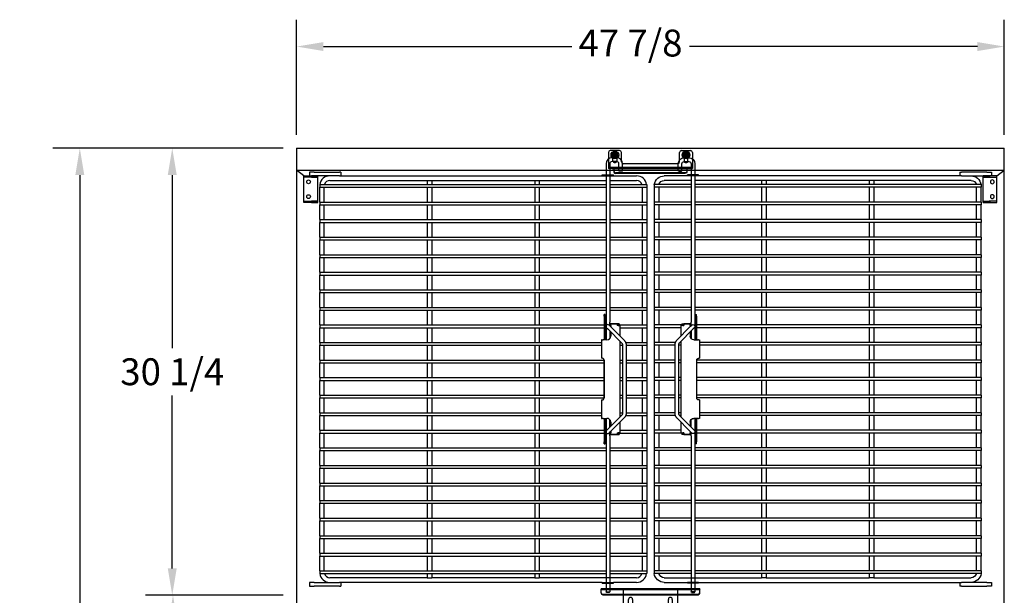
# Model space of a CAD drawing. Units: inches. Extents: x -581 to 1823, y -1793 to 168.
# Drawn here: x 672 to 739, y -1292 to -1253 of the extents above; entities that cross this region are included whole.
import ezdxf

# ---------------------------------------------------------------- set-up
doc = ezdxf.new("R2010")
doc.units = ezdxf.units.IN
doc.header["$MEASUREMENT"] = 0
doc.styles.add('Note Text (ANSI)', font='tahoma.ttf')
doc.dimstyles.new('Default (ANSI)$0', dxfattribs={"dimscale": 14.545455, "dimtxt": 0.125, "dimasz": 0.125, "dimexe": 0.125, "dimexo": 0.0625, "dimgap": 0.031496, "dimtad": 0, "dimtih": 1, "dimtoh": 1, "dimdec": 3, "dimrnd": 1e-08, "dimzin": 4, "dimdsep": 46, "dimtxsty": 'Note Text (ANSI)', "dimcen": 0.09, "dimdle": 0.393701, "dimclrd": 256, "dimclre": 256, "dimclrt": 256, "dimadec": 0, "dimazin": 1, "dimtfac": 1, "dimtdec": 3, "dimtofl": 0, "dimtmove": 0, "dimatfit": 3, "dimfxl": 1, "dimfrac": 2, "dimtolj": 1, "dimtzin": 0, "dimlwd": -1, "dimlwe": -1, "dimarcsym": 0})

# ---------------------------------------------------------------- blocks, each defined once
blk = doc.blocks.new('*D887')
at = {"transparency": 16777216}
for p, q in [((689.9, -1291.921), (680.63, -1291.921)), ((682.448, -1293.739), (682.448, -1310.491)), ((682.448, -1327.41), (682.448, -1313.703)), ((692.836, -1329.228), (680.63, -1329.228))]:
    blk.add_line(p, q, dxfattribs=at)
for points in [[(682.145, -1293.739), (682.751, -1293.739), (682.448, -1291.921)], [(682.145, -1327.41), (682.751, -1327.41), (682.448, -1329.228)]]:
    blk.add_solid(points, dxfattribs=at)
at = {"layer": 'Defpoints', "color": 0, "transparency": 16777216}
for p in [(690.809, -1291.921), (682.448, -1329.228), (693.745, -1329.228)]:
    blk.add_point(p, dxfattribs=at)
at = {"transparency": 16777216, "insert": (678.267, -1310.95), "char_height": 1.81818, "attachment_point": 1, "style": 'Note Text (ANSI)'}
blk.add_mtext('\\A1;37 5/16', dxfattribs=at)
blk = doc.blocks.new('*D888')
at = {"transparency": 16777216}
for p, q in [((689.899, -1261.673), (680.581, -1261.673)), ((682.399, -1263.492), (682.399, -1275.191)), ((682.399, -1290.103), (682.399, -1278.403)), ((689.9, -1291.921), (680.581, -1291.921))]:
    blk.add_line(p, q, dxfattribs=at)
for points in [[(682.096, -1263.492), (682.702, -1263.492), (682.399, -1261.673)], [(682.096, -1290.103), (682.702, -1290.103), (682.399, -1291.921)]]:
    blk.add_solid(points, dxfattribs=at)
at = {"layer": 'Defpoints', "color": 0, "transparency": 16777216}
for p in [(690.808, -1261.673), (682.399, -1291.921), (690.809, -1291.921)]:
    blk.add_point(p, dxfattribs=at)
at = {"transparency": 16777216, "insert": (682.399, -1276.797), "char_height": 1.8182, "attachment_point": 5, "style": 'Note Text (ANSI)'}
blk.add_mtext('\\A1;30 1/4', dxfattribs=at)
blk = doc.blocks.new('*D889')
at = {"transparency": 16777216}
for p, q in [((689.899, -1261.673), (674.328, -1261.673)), ((676.146, -1263.492), (676.146, -1295.207)), ((676.146, -1327.41), (676.146, -1298.419)), ((692.836, -1329.228), (674.328, -1329.228))]:
    blk.add_line(p, q, dxfattribs=at)
for points in [[(675.843, -1263.492), (676.449, -1263.492), (676.146, -1261.673)], [(675.843, -1327.41), (676.449, -1327.41), (676.146, -1329.228)]]:
    blk.add_solid(points, dxfattribs=at)
at = {"layer": 'Defpoints', "color": 0, "transparency": 16777216}
for p in [(676.146, -1261.673), (690.808, -1261.673), (693.745, -1329.228)]:
    blk.add_point(p, dxfattribs=at)
at = {"transparency": 16777216, "insert": (676.146, -1296.813), "char_height": 1.81818, "attachment_point": 5, "style": 'Note Text (ANSI)'}
blk.add_mtext('\\A1;67 9/16', dxfattribs=at)
blk = doc.blocks.new('A$C7f158bc9')
for p, q in [((0, 1.813), (0.937, 1.813)), ((0, 1.72), (0, 1.813)), ((0.937, 1.72), (0, 1.72)), ((0, 1.7), (0, 1.72)), ((0, 0.113), (0, 1.7)), ((0.937, 1.813), (0.518, 1.813)), ((0.518, 1.72), (0.937, 1.72)), ((0.937, 1.72), (0.937, 1.813)), ((0.937, 1.7), (0.937, 1.72)), ((0.937, 0.113), (0.937, 1.7)), ((0, 0.093), (0, 0.113)), ((0, 0.093), (0.518, 0.093)), ((0, 0), (0, 0.093)), ((0.937, 0), (0, 0)), ((0.937, 0.093), (0.518, 0.093)), ((0.518, 0), (0.937, 0)), ((0.937, 0.093), (0.937, 0.113)), ((0.937, 0), (0.937, 0.093))]:
    blk.add_line(p, q)
at = {"ltscale": 0.375}
for p, q in [((0.495, 1.813), (0.495, 1.72)), ((0.755, 1.813), (0.755, 1.72)), ((0.49, 0.093), (0.49, 0)), ((0.76, 0.093), (0.76, 0))]:
    blk.add_line(p, q, dxfattribs=at)
at = {"color": 4}
blk.add_line((0.625, 1.766), (0.625, 1.866), dxfattribs=at)
for centre in [(0.312, 1.407), (0.312, 0.406)]:
    blk.add_circle(centre, 0.128)
blk = doc.blocks.new('A$C317d5db8')
for p, q in [((21.651, 29.4), (21.338, 29.4)), ((20.932, 28.994), (20.932, 18.274)), ((21.182, 28.994), (21.182, 18.274)), ((21.651, 29.15), (21.338, 29.15)), ((21.807, 28.525), (21.807, 28.994)), ((22.057, 28.525), (22.057, 28.994)), ((0.875, 28.43), (0.875, 28.18)), ((1.181, 28.43), (0.875, 28.43)), ((0.875, 28.18), (1.181, 28.18)), ((1.181, 28.43), (2.903, 28.43)), ((2.903, 28.18), (1.181, 28.18)), ((3, 28.43), (2.903, 28.43)), ((2.903, 28.18), (3, 28.18)), ((3, 28.43), (3, 28.18)), ((3, 28.18), (20.682, 28.18)), ((20.682, 28.24), (21.432, 28.24)), ((20.682, 28.18), (20.682, 28.24)), ((20.682, 28.18), (21.432, 28.18)), ((21.432, 28.18), (21.432, 28.24)), ((21.432, 28.18), (23, 28.18)), ((21.807, 28.525), (22.057, 28.525)), ((21.839, 28.494), (21.807, 28.525)), ((22.026, 28.494), (21.839, 28.494)), ((22.026, 28.494), (22.057, 28.525)), ((1.562, 27.597), (1.562, 27.41)), ((1.562, 27.597), (20.932, 27.597)), ((1.562, 27.41), (20.932, 27.41)), ((1.562, 26.409), (1.562, 27.41)), ((1.875, 26.409), (1.875, 27.41)), ((2.25, 27.868), (8.835, 27.868)), ((8.835, 27.868), (9.148, 27.868)), ((8.835, 27.868), (8.835, 27.597)), ((8.835, 27.41), (8.835, 26.409)), ((9.148, 27.868), (9.148, 27.597)), ((9.148, 27.868), (16.107, 27.868)), ((9.148, 27.41), (9.148, 26.409)), ((16.107, 27.868), (16.42, 27.868)), ((16.107, 27.868), (16.107, 27.597)), ((16.107, 27.41), (16.107, 26.409)), ((16.42, 27.868), (16.42, 27.597)), ((16.42, 27.868), (20.932, 27.868)), ((16.42, 27.41), (16.42, 26.409)), ((21.182, 27.868), (23, 27.868)), ((21.182, 27.597), (23.687, 27.597)), ((21.182, 27.41), (23.687, 27.41)), ((23.375, 27.41), (23.375, 26.409)), ((23.687, 27.597), (23.687, 27.41)), ((23.687, 27.41), (23.687, 26.409)), ((1.562, 26.409), (1.562, 26.222)), ((1.562, 26.409), (20.932, 26.409)), ((1.562, 26.222), (20.932, 26.222)), ((1.562, 25.221), (1.562, 26.222)), ((1.875, 25.221), (1.875, 26.222)), ((8.835, 26.222), (8.835, 25.221)), ((9.148, 26.222), (9.148, 25.221)), ((16.107, 26.222), (16.107, 25.221)), ((16.42, 26.222), (16.42, 25.221)), ((21.182, 26.409), (23.687, 26.409)), ((21.182, 26.222), (23.687, 26.222)), ((23.375, 26.222), (23.375, 25.221)), ((23.687, 26.409), (23.687, 26.222)), ((23.687, 26.222), (23.687, 25.221)), ((1.562, 25.221), (1.562, 25.034)), ((1.562, 25.221), (20.932, 25.221)), ((1.562, 25.034), (20.932, 25.034)), ((1.562, 24.033), (1.562, 25.034)), ((1.875, 24.033), (1.875, 25.034)), ((8.835, 25.034), (8.835, 24.033)), ((9.148, 25.034), (9.148, 24.033)), ((16.107, 25.034), (16.107, 24.033)), ((16.42, 25.034), (16.42, 24.033)), ((21.182, 25.221), (23.687, 25.221)), ((21.182, 25.034), (23.687, 25.034)), ((23.375, 25.034), (23.375, 24.033)), ((23.687, 25.221), (23.687, 25.034)), ((23.687, 25.034), (23.687, 24.033)), ((1.562, 24.033), (1.562, 23.846)), ((1.562, 24.033), (20.932, 24.033)), ((21.182, 24.033), (23.687, 24.033)), ((23.687, 24.033), (23.687, 23.846)), ((1.562, 23.846), (20.932, 23.846)), ((1.562, 22.845), (1.562, 23.846)), ((1.875, 22.845), (1.875, 23.846)), ((8.835, 23.846), (8.835, 22.845)), ((9.148, 23.846), (9.148, 22.845)), ((16.107, 23.846), (16.107, 22.845)), ((16.42, 23.846), (16.42, 22.845)), ((21.182, 23.846), (23.687, 23.846)), ((23.375, 23.846), (23.375, 22.845)), ((23.687, 23.846), (23.687, 22.845)), ((1.562, 22.845), (1.562, 22.658)), ((1.562, 22.845), (20.932, 22.845)), ((1.562, 22.658), (20.932, 22.658)), ((1.562, 21.657), (1.562, 22.658)), ((1.875, 21.657), (1.875, 22.658)), ((8.835, 22.658), (8.835, 21.657)), ((9.148, 22.658), (9.148, 21.657)), ((16.107, 22.658), (16.107, 21.657)), ((16.42, 22.658), (16.42, 21.657)), ((21.182, 22.845), (23.687, 22.845)), ((21.182, 22.658), (23.687, 22.658)), ((23.375, 22.658), (23.375, 21.657)), ((23.687, 22.845), (23.687, 22.658)), ((23.687, 22.658), (23.687, 21.657)), ((1.562, 21.657), (1.562, 21.47)), ((1.562, 21.657), (20.932, 21.657)), ((1.562, 21.47), (20.932, 21.47)), ((1.562, 20.469), (1.562, 21.47)), ((1.875, 20.469), (1.875, 21.47)), ((8.835, 21.47), (8.835, 20.469)), ((9.148, 21.47), (9.148, 20.469)), ((16.107, 21.47), (16.107, 20.469)), ((16.42, 21.47), (16.42, 20.469)), ((21.182, 21.657), (23.687, 21.657)), ((21.182, 21.47), (23.687, 21.47)), ((23.375, 21.47), (23.375, 20.469)), ((23.687, 21.657), (23.687, 21.47)), ((23.687, 21.47), (23.687, 20.469)), ((1.562, 20.469), (1.562, 20.282)), ((1.562, 20.469), (20.932, 20.469)), ((1.562, 20.282), (20.932, 20.282)), ((1.562, 19.281), (1.562, 20.282)), ((1.875, 19.281), (1.875, 20.282)), ((8.835, 20.282), (8.835, 19.281)), ((9.148, 20.282), (9.148, 19.281)), ((16.107, 20.282), (16.107, 19.281)), ((16.42, 20.282), (16.42, 19.281)), ((21.182, 20.469), (23.687, 20.469)), ((21.182, 20.282), (23.687, 20.282)), ((23.375, 20.282), (23.375, 19.281)), ((23.687, 20.469), (23.687, 20.282)), ((23.687, 20.282), (23.687, 19.281)), ((1.562, 19.281), (1.562, 19.094)), ((1.562, 19.281), (20.932, 19.281)), ((1.562, 19.094), (20.932, 19.094)), ((1.562, 18.093), (1.562, 19.094)), ((1.875, 18.093), (1.875, 19.094)), ((8.835, 19.094), (8.835, 18.093)), ((9.148, 19.094), (9.148, 18.093)), ((16.107, 19.094), (16.107, 18.093)), ((16.42, 19.094), (16.42, 18.093)), ((20.812, 18.68), (20.812, 18.805)), ((20.872, 18.805), (20.812, 18.805)), ((20.812, 18.68), (20.812, 17.086)), ((20.872, 18.805), (20.872, 18.68)), ((20.872, 18.68), (20.872, 17.086)), ((21.182, 19.281), (23.687, 19.281)), ((21.182, 19.094), (23.687, 19.094)), ((23.375, 19.094), (23.375, 18.093)), ((23.687, 19.281), (23.687, 19.094)), ((23.687, 19.094), (23.687, 18.093)), ((1.562, 18.093), (1.562, 17.906)), ((1.562, 18.093), (20.812, 18.093)), ((20.935, 18.18), (20.872, 18.18)), ((20.872, 18.118), (20.872, 17.086)), ((20.932, 18.118), (20.872, 18.118)), ((20.932, 18.274), (20.932, 18.118)), ((20.932, 18.118), (20.932, 17.086)), ((21.224, 18.002), (21.146, 18.08)), ((21.182, 18.044), (21.182, 18.274)), ((21.69, 18.18), (21.182, 18.18)), ((21.224, 18.002), (22.178, 17.034)), ((21.247, 18.12), (21.247, 18.18)), ((21.247, 18.18), (21.685, 18.18)), ((21.247, 18.06), (21.247, 18.12)), ((21.247, 18.06), (21.247, 17.978)), ((21.685, 18.18), (21.685, 18.12)), ((21.685, 18.12), (21.685, 18.06)), ((21.685, 18.055), (21.685, 18.06)), ((21.752, 18.055), (21.685, 18.055)), ((21.752, 18.18), (21.69, 18.18)), ((21.752, 18.055), (21.752, 18.18)), ((21.812, 18.18), (21.752, 18.18)), ((21.752, 18.055), (21.812, 18.055)), ((21.812, 18.18), (21.812, 18.055)), ((21.812, 18.093), (23.687, 18.093)), ((21.812, 18.055), (21.872, 18.055)), ((21.872, 18.055), (21.872, 17.344)), ((23.687, 18.093), (23.687, 17.906)), ((1.562, 17.906), (20.812, 17.906)), ((1.562, 16.905), (1.562, 17.906)), ((1.875, 16.905), (1.875, 17.906)), ((8.835, 17.906), (8.835, 16.905)), ((9.148, 17.906), (9.148, 16.905)), ((16.107, 17.906), (16.107, 16.905)), ((16.42, 17.906), (16.42, 16.905)), ((20.968, 17.905), (21.046, 17.827)), ((21.046, 17.827), (22, 16.859)), ((21.182, 17.688), (21.182, 17.168)), ((21.247, 17.622), (21.247, 17.336)), ((21.872, 17.906), (23.687, 17.906)), ((23.375, 17.906), (23.375, 16.905)), ((23.687, 17.906), (23.687, 16.905)), ((1.562, 16.905), (1.562, 16.718)), ((1.562, 16.905), (20.622, 16.905)), ((1.562, 16.718), (20.622, 16.718)), ((1.562, 15.717), (1.562, 16.718)), ((1.875, 15.717), (1.875, 16.718)), ((8.835, 16.718), (8.835, 15.717)), ((9.148, 16.718), (9.148, 15.717)), ((16.107, 16.718), (16.107, 15.717)), ((16.42, 16.718), (16.42, 15.717)), ((20.622, 17.086), (20.622, 15.836)), ((20.682, 17.086), (20.622, 17.086)), ((20.682, 17.086), (20.742, 17.086)), ((20.997, 17.086), (20.742, 17.086)), ((21.872, 16.988), (21.872, 11.872)), ((21.872, 16.905), (21.955, 16.905)), ((21.872, 16.718), (22.047, 16.718)), ((22.047, 16.715), (22.047, 12.146)), ((22.261, 16.905), (23.687, 16.905)), ((22.297, 16.718), (23.687, 16.718)), ((22.297, 16.715), (22.297, 12.146)), ((23.375, 16.718), (23.375, 15.717)), ((23.687, 16.905), (23.687, 16.718)), ((23.687, 16.718), (23.687, 15.717)), ((1.562, 15.717), (1.562, 15.53)), ((1.562, 15.717), (20.812, 15.717)), ((1.562, 15.53), (20.812, 15.53)), ((1.562, 14.529), (1.562, 15.53)), ((1.875, 14.529), (1.875, 15.53)), ((8.835, 15.53), (8.835, 14.529)), ((9.148, 15.53), (9.148, 14.529)), ((16.107, 15.53), (16.107, 14.529)), ((16.42, 15.53), (16.42, 14.529)), ((20.682, 15.836), (20.622, 15.836)), ((20.685, 15.836), (20.682, 15.836)), ((20.81, 13.149), (20.81, 15.711)), ((20.812, 15.717), (20.812, 13.154)), ((21.872, 15.717), (22.047, 15.717)), ((21.872, 15.53), (22.047, 15.53)), ((22.297, 15.717), (23.687, 15.717)), ((22.297, 15.53), (23.687, 15.53)), ((23.375, 15.53), (23.375, 14.529)), ((23.687, 15.717), (23.687, 15.53)), ((23.687, 15.53), (23.687, 14.529)), ((1.562, 14.529), (1.562, 14.342)), ((1.562, 14.529), (20.812, 14.529)), ((1.562, 14.342), (20.812, 14.342)), ((1.562, 13.341), (1.562, 14.342)), ((1.875, 13.341), (1.875, 14.342)), ((8.835, 14.342), (8.835, 13.341)), ((9.148, 14.342), (9.148, 13.341)), ((16.107, 14.342), (16.107, 13.341)), ((16.42, 14.342), (16.42, 13.341)), ((21.872, 14.529), (22.047, 14.529)), ((21.872, 14.342), (22.047, 14.342)), ((22.297, 14.529), (23.687, 14.529)), ((22.297, 14.342), (23.687, 14.342)), ((23.375, 14.342), (23.375, 13.341)), ((23.687, 14.529), (23.687, 14.342)), ((23.687, 14.342), (23.687, 13.341)), ((1.562, 13.341), (1.562, 13.154)), ((1.562, 13.341), (20.812, 13.341)), ((21.872, 13.341), (22.047, 13.341)), ((22.297, 13.341), (23.687, 13.341)), ((23.687, 13.341), (23.687, 13.154)), ((1.562, 13.154), (20.812, 13.154)), ((1.562, 12.153), (1.562, 13.154)), ((1.875, 12.153), (1.875, 13.154)), ((8.835, 13.154), (8.835, 12.153)), ((9.148, 13.154), (9.148, 12.153)), ((16.107, 13.154), (16.107, 12.153)), ((16.42, 13.154), (16.42, 12.153)), ((20.622, 13.024), (20.622, 11.774)), ((20.622, 13.024), (20.682, 13.024)), ((20.682, 13.024), (20.685, 13.024)), ((21.872, 13.154), (22.047, 13.154)), ((22.297, 13.154), (23.687, 13.154)), ((23.375, 13.154), (23.375, 12.153)), ((23.687, 13.154), (23.687, 12.153)), ((1.562, 12.153), (1.562, 11.966)), ((1.562, 12.153), (20.622, 12.153)), ((22, 12.001), (21.046, 11.034)), ((21.872, 12.153), (22.047, 12.153)), ((22.297, 12.153), (23.687, 12.153)), ((23.687, 12.153), (23.687, 11.966)), ((1.562, 11.966), (20.622, 11.966)), ((1.562, 10.965), (1.562, 11.966)), ((1.875, 10.965), (1.875, 11.966)), ((8.835, 11.966), (8.835, 10.965)), ((9.148, 11.966), (9.148, 10.965)), ((16.107, 11.966), (16.107, 10.965)), ((16.42, 11.966), (16.42, 10.965)), ((20.622, 11.774), (20.682, 11.774)), ((20.742, 11.774), (20.682, 11.774)), ((20.742, 11.774), (20.997, 11.774)), ((20.812, 11.774), (20.812, 10.18)), ((20.872, 11.774), (20.872, 10.18)), ((20.872, 11.774), (20.872, 10.743)), ((20.932, 11.774), (20.932, 10.743)), ((21.182, 11.172), (21.182, 11.692)), ((22.178, 11.826), (21.224, 10.858)), ((21.247, 11.524), (21.247, 11.238)), ((21.872, 11.966), (21.965, 11.966)), ((21.872, 11.516), (21.872, 10.805)), ((22.265, 11.966), (23.687, 11.966)), ((23.375, 11.966), (23.375, 10.965)), ((23.687, 11.966), (23.687, 10.965)), ((1.562, 10.965), (1.562, 10.778)), ((1.562, 10.965), (20.812, 10.965)), ((1.562, 10.778), (20.812, 10.778)), ((1.562, 9.777), (1.562, 10.778)), ((1.875, 9.777), (1.875, 10.778)), ((8.835, 10.778), (8.835, 9.777)), ((9.148, 10.778), (9.148, 9.777)), ((16.107, 10.778), (16.107, 9.777)), ((16.42, 10.778), (16.42, 9.777)), ((20.932, 10.743), (20.872, 10.743)), ((20.872, 10.68), (20.935, 10.68)), ((20.932, 10.743), (20.932, 10.587)), ((21.046, 11.034), (20.968, 10.955)), ((21.146, 10.78), (21.224, 10.858)), ((21.182, 10.587), (21.182, 10.816)), ((21.182, 10.68), (21.69, 10.68)), ((21.247, 10.882), (21.247, 10.8)), ((21.247, 10.74), (21.247, 10.8)), ((21.247, 10.68), (21.247, 10.74)), ((21.685, 10.68), (21.247, 10.68)), ((21.685, 10.805), (21.752, 10.805)), ((21.685, 10.8), (21.685, 10.805)), ((21.685, 10.8), (21.685, 10.74)), ((21.685, 10.74), (21.685, 10.68)), ((21.69, 10.68), (21.752, 10.68)), ((21.752, 10.68), (21.752, 10.805)), ((21.812, 10.805), (21.752, 10.805)), ((21.752, 10.68), (21.812, 10.68)), ((21.812, 10.805), (21.812, 10.68)), ((21.872, 10.805), (21.812, 10.805)), ((21.812, 10.778), (23.687, 10.778)), ((21.872, 10.965), (23.687, 10.965)), ((23.375, 10.778), (23.375, 9.777)), ((23.687, 10.965), (23.687, 10.778)), ((23.687, 10.778), (23.687, 9.777)), ((20.812, 10.055), (20.812, 10.18)), ((20.812, 10.055), (20.872, 10.055)), ((20.872, 10.18), (20.872, 10.055)), ((20.932, 10.587), (20.932, 0.031)), ((21.182, 10.587), (21.182, 0.031)), ((1.562, 9.777), (1.562, 9.59)), ((1.562, 9.777), (20.932, 9.777)), ((1.562, 9.59), (20.932, 9.59)), ((1.562, 8.589), (1.562, 9.59)), ((1.875, 8.589), (1.875, 9.59)), ((8.835, 9.59), (8.835, 8.589)), ((9.148, 9.59), (9.148, 8.589)), ((16.107, 9.59), (16.107, 8.589)), ((16.42, 9.59), (16.42, 8.589)), ((21.182, 9.777), (23.687, 9.777)), ((21.182, 9.59), (23.687, 9.59)), ((23.375, 9.59), (23.375, 8.589)), ((23.687, 9.777), (23.687, 9.59)), ((23.687, 9.59), (23.687, 8.589)), ((1.562, 8.589), (1.562, 8.402)), ((1.562, 8.589), (20.932, 8.589)), ((1.562, 8.402), (20.932, 8.402)), ((1.562, 7.401), (1.562, 8.402)), ((1.875, 7.401), (1.875, 8.402)), ((8.835, 8.402), (8.835, 7.401)), ((9.148, 8.402), (9.148, 7.401)), ((16.107, 8.402), (16.107, 7.401)), ((16.42, 8.402), (16.42, 7.401)), ((21.182, 8.589), (23.687, 8.589)), ((21.182, 8.402), (23.687, 8.402)), ((23.375, 8.402), (23.375, 7.401)), ((23.687, 8.589), (23.687, 8.402)), ((23.687, 8.402), (23.687, 7.401)), ((1.562, 7.401), (1.562, 7.214)), ((1.562, 7.401), (20.932, 7.401)), ((21.182, 7.401), (23.687, 7.401)), ((23.687, 7.401), (23.687, 7.214)), ((1.562, 7.214), (20.932, 7.214)), ((1.562, 6.213), (1.562, 7.214)), ((1.875, 6.213), (1.875, 7.214)), ((8.835, 7.214), (8.835, 6.213)), ((9.148, 7.214), (9.148, 6.213)), ((16.107, 7.214), (16.107, 6.213)), ((16.42, 7.214), (16.42, 6.213)), ((21.182, 7.214), (23.687, 7.214)), ((23.375, 7.214), (23.375, 6.213)), ((23.687, 7.214), (23.687, 6.213)), ((1.562, 6.213), (1.562, 6.026)), ((1.562, 6.213), (20.932, 6.213)), ((1.562, 6.026), (20.932, 6.026)), ((1.562, 5.025), (1.562, 6.026)), ((1.875, 5.025), (1.875, 6.026)), ((8.835, 6.026), (8.835, 5.025)), ((9.148, 6.026), (9.148, 5.025)), ((16.107, 6.026), (16.107, 5.025)), ((16.42, 6.026), (16.42, 5.025)), ((21.182, 6.213), (23.687, 6.213)), ((21.182, 6.026), (23.687, 6.026)), ((23.375, 6.026), (23.375, 5.025)), ((23.687, 6.213), (23.687, 6.026)), ((23.687, 6.026), (23.687, 5.025)), ((1.562, 5.025), (1.562, 4.838)), ((1.562, 5.025), (20.932, 5.025)), ((1.562, 4.838), (20.932, 4.838)), ((1.562, 3.837), (1.562, 4.838)), ((1.875, 3.837), (1.875, 4.838)), ((8.835, 4.838), (8.835, 3.837)), ((9.148, 4.838), (9.148, 3.837)), ((16.107, 4.838), (16.107, 3.837)), ((16.42, 4.838), (16.42, 3.837)), ((21.182, 5.025), (23.687, 5.025)), ((21.182, 4.838), (23.687, 4.838)), ((23.375, 4.838), (23.375, 3.837)), ((23.687, 5.025), (23.687, 4.838)), ((23.687, 4.838), (23.687, 3.837)), ((1.562, 3.837), (1.562, 3.65)), ((1.562, 3.837), (20.932, 3.837)), ((1.562, 3.65), (20.932, 3.65)), ((1.562, 2.649), (1.562, 3.65)), ((1.875, 2.649), (1.875, 3.65)), ((8.835, 3.65), (8.835, 2.649)), ((9.148, 3.65), (9.148, 2.649)), ((16.107, 3.65), (16.107, 2.649)), ((16.42, 3.65), (16.42, 2.649)), ((21.182, 3.837), (23.687, 3.837)), ((21.182, 3.65), (23.687, 3.65)), ((23.375, 3.65), (23.375, 2.649)), ((23.687, 3.837), (23.687, 3.65)), ((23.687, 3.65), (23.687, 2.649)), ((1.562, 2.649), (1.562, 2.462)), ((1.562, 2.649), (20.932, 2.649)), ((1.562, 2.462), (20.932, 2.462)), ((1.562, 1.461), (1.562, 2.462)), ((1.875, 1.461), (1.875, 2.462)), ((8.835, 2.462), (8.835, 1.461)), ((9.148, 2.462), (9.148, 1.461)), ((16.107, 2.462), (16.107, 1.461)), ((16.42, 2.462), (16.42, 1.461)), ((21.182, 2.649), (23.687, 2.649)), ((21.182, 2.462), (23.687, 2.462)), ((23.375, 2.462), (23.375, 1.461)), ((23.687, 2.649), (23.687, 2.462)), ((23.687, 2.462), (23.687, 1.461)), ((1.562, 1.461), (1.562, 1.274)), ((1.562, 1.461), (20.932, 1.461)), ((21.182, 1.461), (23.687, 1.461)), ((23.687, 1.461), (23.687, 1.274)), ((0.875, 0.68), (0.875, 0.43)), ((1.181, 0.68), (0.875, 0.68)), ((1.181, 0.68), (2.903, 0.68)), ((1.562, 1.274), (20.932, 1.274)), ((8.835, 0.993), (2.25, 0.993)), ((3, 0.68), (2.903, 0.68)), ((20.682, 0.68), (3, 0.68)), ((3, 0.68), (3, 0.43)), ((8.835, 1.274), (8.835, 0.993)), ((8.835, 0.993), (9.148, 0.993)), ((9.148, 1.274), (9.148, 0.993)), ((16.107, 0.993), (9.148, 0.993)), ((16.107, 1.274), (16.107, 0.993)), ((16.107, 0.993), (16.42, 0.993)), ((16.42, 1.274), (16.42, 0.993)), ((23, 0.993), (16.42, 0.993)), ((20.682, 0.68), (21.432, 0.68)), ((20.682, 0.62), (20.682, 0.68)), ((21.182, 1.274), (23.687, 1.274)), ((23, 0.68), (21.432, 0.68)), ((21.432, 0.62), (21.432, 0.68)), ((0.875, 0.43), (1.181, 0.43)), ((2.903, 0.43), (1.181, 0.43)), ((2.903, 0.43), (3, 0.43)), ((20.682, 0.62), (21.432, 0.62)), ((20.932, 0.031), (21.182, 0.031)), ((20.964, 0), (20.932, 0.031)), ((21.151, 0), (20.964, 0)), ((21.151, 0), (21.182, 0.031))]:
    blk.add_line(p, q)
at = {"color": 4}
blk.add_line((0.5, 28.18), (0, 28.555), dxfattribs=at)
at = {"ltscale": 0.042756}
for p, q in [((20.932, 17.917), (20.872, 17.917)), ((20.932, 17.767), (20.872, 17.767))]:
    blk.add_line(p, q, dxfattribs=at)
at = {"flags": 128}
for points in [[(22, 16.859), (22.004, 16.855), (22.008, 16.85), (22.013, 16.844), (22.017, 16.837), (22.021, 16.83), (22.025, 16.822), (22.029, 16.813), (22.032, 16.804), (22.036, 16.794), (22.039, 16.784), (22.041, 16.773), (22.043, 16.762), (22.045, 16.75), (22.046, 16.738), (22.047, 16.727), (22.047, 16.715)], [(22.178, 17.034), (22.193, 17.018), (22.207, 17.002), (22.219, 16.984), (22.231, 16.966), (22.242, 16.947), (22.251, 16.928), (22.26, 16.908), (22.268, 16.888), (22.275, 16.867), (22.281, 16.846), (22.286, 16.824), (22.29, 16.803), (22.293, 16.781), (22.295, 16.759), (22.297, 16.737), (22.297, 16.715)], [(22.047, 12.146), (22.047, 12.134), (22.046, 12.122), (22.045, 12.11), (22.043, 12.099), (22.041, 12.087), (22.039, 12.077), (22.036, 12.066), (22.032, 12.056), (22.029, 12.047), (22.025, 12.038), (22.021, 12.03), (22.017, 12.023), (22.013, 12.016), (22.008, 12.011), (22.004, 12.006), (22, 12.001)], [(22.297, 12.146), (22.297, 12.123), (22.295, 12.101), (22.293, 12.079), (22.29, 12.057), (22.286, 12.036), (22.281, 12.014), (22.275, 11.993), (22.268, 11.973), (22.26, 11.952), (22.251, 11.932), (22.242, 11.913), (22.231, 11.894), (22.219, 11.876), (22.207, 11.858), (22.193, 11.842), (22.178, 11.826)]]:
    blk.add_lwpolyline(points, dxfattribs=at)
for centre, radius, start, end in [((21.338, 28.994), 0.406, 90, 180), ((21.651, 28.994), 0.406, 0, 90), ((21.338, 28.994), 0.156, 90, 180), ((21.651, 28.994), 0.156, 0, 90), ((2.25, 27.493), 0.687, 90, 171.25715), ((23, 27.493), 0.687, 8.74285, 90), ((2.25, 27.493), 0.375, 90, 163.81936), ((23, 27.493), 0.375, 16.18064, 90), ((21.057, 17.993), 0.125, 44.61146, 224.61146), ((20.997, 17.336), 0.25, 270, 0), ((20.685, 15.711), 0.125, 0, 62.61289), ((20.685, 13.149), 0.125, 297.38711, 0), ((20.997, 11.524), 0.25, 0, 90), ((21.057, 10.868), 0.125, 135.38854, 315.38854), ((2.25, 1.368), 0.688, 187.85851, 270), ((2.25, 1.368), 0.375, 194.51697, 270), ((23, 1.368), 0.688, 270, 352.14149), ((23, 1.368), 0.375, 270, 345.48303)]:
    blk.add_arc(centre, radius, start, end)
for points, knots in [([(20.742, 15.822), (20.735, 15.826), (20.728, 15.829), (20.713, 15.834), (20.706, 15.835), (20.695, 15.836), (20.69, 15.836), (20.686, 15.836), (20.686, 15.836), (20.685, 15.836)], [-0.2353608, -0.2353608, -0.2353608, -0.2353608, -0.1752297, -0.1752297, -0.1150985, -0.1150985, -0.0575493, -0.0575493, -0.0426253, -0.0426253, -0.0426253, -0.0426253]), ([(20.685, 13.024), (20.686, 13.024), (20.686, 13.024), (20.69, 13.024), (20.695, 13.024), (20.706, 13.025), (20.713, 13.027), (20.728, 13.031), (20.735, 13.034), (20.742, 13.038)], [0.0426253, 0.0426253, 0.0426253, 0.0426253, 0.0575493, 0.0575493, 0.1150985, 0.1150985, 0.1752297, 0.1752297, 0.2353608, 0.2353608, 0.2353608, 0.2353608])]:
    blk.add_open_spline(points, degree=3, knots=knots)
blk.add_blockref('A$C7f158bc9', (0.5, 26.368))
blk = doc.blocks.new('A$Ce48405ee')
for p, q in [((0, 1.421), (0, 0.345)), ((0.75, 1.546), (0.125, 1.546)), ((0.875, 0.782), (0.875, 1.421)), ((4.813, 0.782), (4.813, 1.421)), ((4.938, 1.546), (5.563, 1.546)), ((5.688, 1.421), (5.688, 0.345)), ((0.305, 0.866), (0.305, 1.226)), ((0.57, 1.226), (0.57, 0.866)), ((5.118, 1.226), (5.118, 0.866)), ((5.383, 0.866), (5.383, 1.226)), ((5.688, 0.405), (0, 0.405)), ((0.263, 0.345), (0, 0.345)), ((0.375, 0.372), (0.375, 0.405)), ((0.375, 0.372), (0.375, 0.129)), ((0.375, 0.129), (0.375, 0.085)), ((5.187, 0.044), (0.5, 0.044)), ((5.187, 0), (0.5, 0)), ((4.688, 0.657), (1, 0.657)), ((5.312, 0.372), (5.312, 0.405)), ((5.312, 0.372), (5.312, 0.129)), ((5.312, 0.129), (5.312, 0.085)), ((5.424, 0.345), (5.688, 0.345))]:
    blk.add_line(p, q)
at = {"ltscale": 1.078455}
blk.add_line((0.263, 0.345), (5.424, 0.345), dxfattribs=at)
at = {"ltscale": 0.114182}
for p, q in [((0.495, 0.345), (0.495, 0.405)), ((0.707, 0.345), (0.707, 0.405)), ((0.97, 0.345), (0.97, 0.405)), ((1.182, 0.345), (1.182, 0.405)), ((4.505, 0.345), (4.505, 0.405)), ((4.718, 0.345), (4.718, 0.405)), ((4.981, 0.345), (4.981, 0.405)), ((5.193, 0.345), (5.193, 0.405))]:
    blk.add_line(p, q, dxfattribs=at)
for centre, radius, start, end in [((0.125, 1.421), 0.125, 90, 180), ((0.438, 1.226), 0.133, 0, 180), ((0.75, 1.421), 0.125, 0, 90), ((4.938, 1.421), 0.125, 90, 180), ((5.25, 1.226), 0.133, 0, 180), ((5.563, 1.421), 0.125, 0, 90), ((0.438, 0.866), 0.133, 180, 0), ((1, 0.782), 0.125, 180, 270), ((4.688, 0.782), 0.125, 270, 0), ((5.25, 0.866), 0.133, 180, 0)]:
    blk.add_arc(centre, radius, start, end)
for centre in [(0.5, 0.129), (0.5, 0.085)]:
    blk.add_ellipse(centre, major_axis=(-0.125, 0), ratio=0.680234, start_param=0, end_param=1.570796)
at = {"extrusion": (0, 0, -1)}
for centre in [(5.187, 0.129), (5.187, 0.085)]:
    blk.add_ellipse(centre, major_axis=(0.125, 0), ratio=0.680234, start_param=0, end_param=1.570796, dxfattribs=at)
blk = doc.blocks.new('A$C70ee755c')
for p, q in [((6.687, 1.312), (0, 1.312)), ((0, 1.28), (0, 1.312)), ((0, 1.037), (0, 1.28)), ((0, 1.037), (0, 0.993)), ((0.125, 0.951), (6.562, 0.951)), ((0.125, 0.908), (6.562, 0.908)), ((1.5, 0.908), (1.5, 0.125)), ((5.187, 0.125), (5.187, 0.908)), ((6.687, 1.312), (6.687, 1.28)), ((6.687, 1.037), (6.687, 1.28)), ((6.687, 0.993), (6.687, 1.037)), ((1.867, 0.232), (1.867, 0.592)), ((2.132, 0.592), (2.132, 0.232)), ((4.555, 0.232), (4.555, 0.592)), ((4.82, 0.592), (4.82, 0.232)), ((1.625, 0), (5.062, 0))]:
    blk.add_line(p, q)
at = {"ltscale": 0.97061}
blk.add_line((0, 1.252), (6.687, 1.252), dxfattribs=at)
at = {"ltscale": 0.010185}
for p, q in [((0.119, 1.312), (0.119, 1.252)), ((0.807, 1.312), (0.807, 1.252)), ((1.5, 1.312), (1.5, 1.252)), ((5.187, 1.252), (5.187, 1.312)), ((5.881, 1.312), (5.881, 1.252)), ((6.568, 1.312), (6.568, 1.252))]:
    blk.add_line(p, q, dxfattribs=at)
at = {"ltscale": 0.016729}
for p, q in [((1.5, 1.252), (1.5, 1.19)), ((5.187, 1.19), (5.187, 1.252))]:
    blk.add_line(p, q, dxfattribs=at)
at = {"ltscale": 0.048323}
for p, q in [((1.5, 1.19), (1.5, 0.908)), ((5.187, 0.908), (5.187, 1.19))]:
    blk.add_line(p, q, dxfattribs=at)
for centre, radius, start, end in [((2, 0.592), 0.132, 0, 180), ((4.687, 0.592), 0.132, 0, 180), ((1.625, 0.125), 0.125, 180, 270), ((2, 0.232), 0.132, 180, 0), ((4.687, 0.232), 0.132, 180, 0), ((5.062, 0.125), 0.125, 270, 0)]:
    blk.add_arc(centre, radius, start, end)
for centre, major_axis, start_param, end_param in [((0.125, 1.037), (-0.125, 0), 0, 1.570796), ((0.125, 0.993), (-0.125, 0), 0, 1.570796), ((6.562, 1.037), (0.125, 0), 4.712389, 6.283185), ((6.562, 0.993), (0.125, 0), 4.712389, 6.283185)]:
    blk.add_ellipse(centre, major_axis=major_axis, ratio=0.680234, start_param=start_param, end_param=end_param)
blk = doc.blocks.new('*D1319')
at = {"transparency": 16777216}
for p, q in [((690.81, -1260.761), (690.81, -1252.98)), ((738.685, -1260.761), (738.685, -1252.98)), ((692.628, -1254.798), (709.423, -1254.798)), ((736.866, -1254.798), (717.398, -1254.798))]:
    blk.add_line(p, q, dxfattribs=at)
for points in [[(692.628, -1254.495), (692.628, -1255.101), (690.81, -1254.798)], [(736.866, -1254.495), (736.866, -1255.101), (738.685, -1254.798)]]:
    blk.add_solid(points, dxfattribs=at)
at = {"layer": 'Defpoints', "color": 0, "transparency": 16777216}
for p in [(738.685, -1254.798), (690.81, -1261.67), (738.685, -1261.67)]:
    blk.add_point(p, dxfattribs=at)
at = {"transparency": 16777216, "insert": (709.881, -1253.65), "char_height": 1.8182, "attachment_point": 1, "style": 'Note Text (ANSI)'}
blk.add_mtext('\\A1;47 7/8', dxfattribs=at)

msp = doc.modelspace()

# ---------------------------------------------------------------- linework, layer by layer
for p, q in [((690.80967, -1261.66989), (690.80967, -1293.04489)), ((690.80967, -1261.66989), (738.68467, -1261.66989)), ((712.24721, -1261.96894), (712.15346, -1262.02307)), ((712.15346, -1262.02307), (712.15346, -1262.09382)), ((712.15725, -1262.09382), (712.15346, -1262.09382)), ((712.15346, -1262.16882), (712.15346, -1262.09382)), ((712.15346, -1262.16882), (712.15725, -1262.16882)), ((712.15346, -1262.16882), (712.15346, -1262.23957)), ((712.15725, -1262.09382), (712.19573, -1262.09382)), ((712.19573, -1262.16882), (712.15725, -1262.16882)), ((712.19573, -1262.09382), (712.4862, -1262.09382)), ((712.4862, -1262.16882), (712.19573, -1262.16882)), ((712.34096, -1261.91481), (712.24721, -1261.96894)), ((712.43471, -1261.96894), (712.34096, -1261.91481)), ((712.52846, -1262.02307), (712.43471, -1261.96894)), ((712.4862, -1262.09382), (712.52467, -1262.09382)), ((712.52467, -1262.16882), (712.4862, -1262.16882)), ((712.52846, -1262.09382), (712.52467, -1262.09382)), ((712.52467, -1262.16882), (712.52846, -1262.16882)), ((712.52846, -1262.09382), (712.52846, -1262.02307)), ((712.52846, -1262.09382), (712.52846, -1262.16882)), ((712.52846, -1262.23957), (712.52846, -1262.16882)), ((717.05971, -1261.96894), (716.96596, -1262.02307)), ((716.96596, -1262.02307), (716.96596, -1262.09382)), ((716.96975, -1262.09382), (716.96596, -1262.09382)), ((716.96596, -1262.16882), (716.96596, -1262.09382)), ((716.96596, -1262.16882), (716.96975, -1262.16882)), ((716.96596, -1262.16882), (716.96596, -1262.23957)), ((716.96975, -1262.09382), (717.00823, -1262.09382)), ((717.00823, -1262.16882), (716.96975, -1262.16882)), ((717.00823, -1262.09382), (717.2987, -1262.09382)), ((717.2987, -1262.16882), (717.00823, -1262.16882)), ((717.15346, -1261.91481), (717.05971, -1261.96894)), ((717.24721, -1261.96894), (717.15346, -1261.91481)), ((717.34096, -1262.02307), (717.24721, -1261.96894)), ((717.2987, -1262.09382), (717.33717, -1262.09382)), ((717.33717, -1262.16882), (717.2987, -1262.16882)), ((717.34096, -1262.09382), (717.33717, -1262.09382)), ((717.33717, -1262.16882), (717.34096, -1262.16882)), ((717.34096, -1262.09382), (717.34096, -1262.02307)), ((717.34096, -1262.09382), (717.34096, -1262.16882)), ((717.34096, -1262.23957), (717.34096, -1262.16882)), ((738.68467, -1293.04489), (738.68467, -1261.66989)), ((712.24721, -1262.2937), (712.34096, -1262.34783)), ((712.34096, -1262.34783), (712.43471, -1262.2937)), ((712.43471, -1262.2937), (712.52846, -1262.23957)), ((716.96596, -1262.23957), (717.05971, -1262.2937)), ((717.05971, -1262.2937), (717.15346, -1262.34783)), ((717.15346, -1262.34783), (717.24721, -1262.2937)), ((717.24721, -1262.2937), (717.34096, -1262.23957)), ((690.80967, -1263.16989), (738.68467, -1263.16989))]:
    msp.add_line(p, q)
for centre in [(712.34096, -1262.13132), (717.15346, -1262.13132)]:
    msp.add_circle(centre, 0.26)
at = {"ltscale": 0.134535}
for centre in [(712.34096, -1262.13132), (717.15346, -1262.13132)]:
    msp.add_circle(centre, 0.125, dxfattribs=at)
at = {"ltscale": 0.00043854}
for centre in [(712.34096, -1262.13132), (717.15346, -1262.13132)]:
    msp.add_circle(centre, 0.0005, dxfattribs=at)
for centre, radius, start, end in [((712.34096, -1262.13132), 0.1875, 120, 168.463041), ((712.34096, -1262.13132), 0.1875, 191.536959, 240), ((712.34096, -1262.13132), 0.15, 14.4775122, 165.5224878), ((712.34096, -1262.13132), 0.15, 194.4775122, 345.5224878), ((712.34096, -1262.13132), 0.1875, 60, 120), ((712.34096, -1262.13132), 0.1875, 11.536959, 60), ((712.34096, -1262.13132), 0.1875, 300, 348.463041), ((717.15346, -1262.13132), 0.1875, 120, 168.463041), ((717.15346, -1262.13132), 0.1875, 191.536959, 240), ((717.15346, -1262.13132), 0.15, 14.4775122, 165.5224878), ((717.15346, -1262.13132), 0.15, 194.4775122, 345.5224878), ((717.15346, -1262.13132), 0.1875, 60, 120), ((717.15346, -1262.13132), 0.1875, 11.536959, 60), ((717.15346, -1262.13132), 0.1875, 300, 348.463041), ((712.34096, -1262.13132), 0.1875, 240, 300), ((717.15346, -1262.13132), 0.1875, 240, 300)]:
    msp.add_arc(centre, radius, start, end)

# ---------------------------------------------------------------- block references
for name, p in [('A$Ce48405ee', (711.90346, -1263.38488)), ('A$C317d5db8', (690.80968, -1291.72499)), ('A$C70ee755c', (711.40346, -1292.78749))]:
    msp.add_blockref(name, p)
at = {"xscale": -1}
msp.add_blockref('A$C317d5db8', (738.68453, -1291.72499), dxfattribs=at)

# ---------------------------------------------------------------- dimensions: what is measured, and where the dimension line sits
for base, p1, p2, angle, picture, middle in [((738.68467, -1254.79823), (690.80967, -1261.66989), (738.68467, -1261.66989), 180, '*D1319', (713.41037, -1254.79823)), ((676.146005, -1261.673484), (693.745214, -1329.22843), (690.808276, -1261.673484), 90, '*D889', (676.146005, -1296.813426)), ((682.448213, -1329.22843), (690.809162, -1291.920984), (693.745214, -1329.22843), 90, '*D887', (682.448213, -1312.097395))]:
    dim = msp.add_linear_dim(base=base, p1=p1, p2=p2, angle=angle, dimstyle='Default (ANSI)$0', override={"dimdec": 4, "dimlunit": 5})
    dim.commit()
    dim.dimension.update_dxf_attribs({"geometry": picture, "text_midpoint": middle, "dimtype": 160})
dim = msp.add_linear_dim(base=(682.39918, -1291.92098), p1=(690.80828, -1261.67348), p2=(690.80916, -1291.92098), angle=90, dimstyle='Default (ANSI)$0', override={"dimdec": 4, "dimlunit": 5})
dim.commit()
dim.dimension.update_dxf_attribs({"geometry": '*D888', "text_midpoint": (682.39918, -1276.79723)})

doc.saveas('drawing.dxf')
